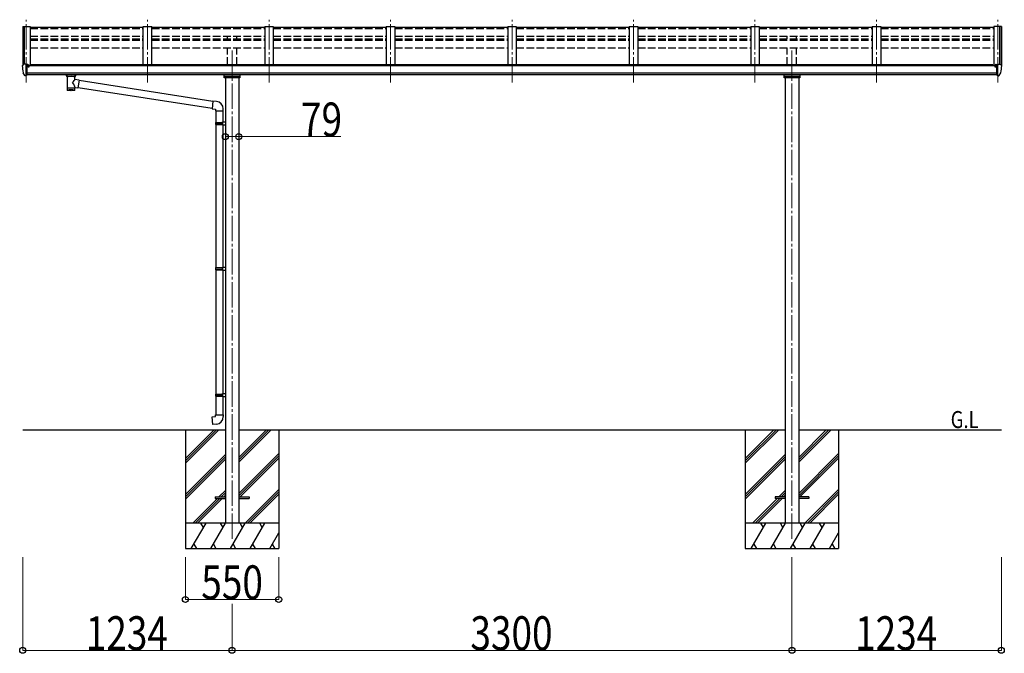
# Model space of a CAD drawing. Units: millimetres. Extents: x 0 to 67280, y 0 to 47520.
# Drawn here: x 20549 to 26352, y 8185 to 11921 of the extents above; entities that cross this region are included whole.
import ezdxf

# ---------------------------------------------------------------- set-up
doc = ezdxf.new("R2010")
doc.units = ezdxf.units.MM
doc.linetypes.add('YCENTER_1', pattern=[13, 10, -1, 1, -1])
doc.linetypes.add('YHIDDEN_1', pattern=[4, 3, -1])
for name, color, linetype, lineweight in [('USER1', 3, 'Continuous', 13), ('YKK_12', 2, 'Continuous', 13), ('YKK_13', 4, 'Continuous', 30), ('YKK_A1', 4, 'Continuous', 30), ('YKK_D', 6, 'Continuous', 13)]:
    doc.layers.add(name, color=color, linetype=linetype, lineweight=lineweight)
doc.styles.add('text-b', font='extslim2.shx', dxfattribs={"width": 0.8, "bigfont": 'extfont2.shx'})

msp = doc.modelspace()

# ---------------------------------------------------------------- linework, layer by layer
at = {"layer": 'YKK_12', "linetype": 'YCENTER_1', "ltscale": 15}
for p, q in [((20586.2, 11549.7), (20586.2, 11920.6)), ((21302.2, 11549.7), (21302.2, 11920.6)), ((22018.2, 11549.7), (22018.2, 11920.6)), ((22734.2, 11549.7), (22734.2, 11920.6)), ((23450.2, 11549.7), (23450.2, 11920.6)), ((24166.2, 11549.7), (24166.2, 11920.6)), ((24882.2, 11549.7), (24882.2, 11920.6)), ((25598.2, 11549.7), (25598.2, 11920.6)), ((26314.2, 11549.7), (26314.2, 11920.6)), ((21800.2, 11739.1), (21800.2, 8850.2)), ((25100.2, 11739.1), (25100.2, 8850.2))]:
    msp.add_line(p, q, dxfattribs=at)
at = {"layer": 'YKK_13'}
for p, q in [((21277.2, 11874.7), (20611.2, 11874.7)), ((21993.2, 11874.7), (21327.2, 11874.7)), ((22709.2, 11874.7), (22043.2, 11874.7)), ((23425.2, 11874.7), (22759.2, 11874.7)), ((24141.2, 11874.7), (23475.2, 11874.7)), ((24857.2, 11874.7), (24191.2, 11874.7)), ((25573.2, 11874.7), (24907.2, 11874.7)), ((26289.2, 11874.7), (25623.2, 11874.7)), ((20564.2, 11649.2), (20564.2, 11648.6)), ((20571.1, 11658), (20567, 11652.2)), ((20578.5, 11591.9), (20568.8, 11607.3)), ((20574.2, 11658.6), (20571.8, 11658.5)), ((20586.2, 11658.6), (20574.2, 11658.6)), ((20586.2, 11590.1), (20586.2, 11658.6)), ((20587.7, 11657.7), (20586.2, 11657.7)), ((20592.7, 11648.9), (20586.2, 11649.3)), ((20587.7, 11657.7), (20587.7, 11651.5)), ((20597.3, 11656.2), (20587.7, 11656.9)), ((20587.7, 11653.9), (20601.7, 11653.9)), ((20592.7, 11651.5), (20587.7, 11651.5)), ((20592.7, 11593.3), (20592.7, 11651.5)), ((20597.1, 11643.7), (20597.7, 11643.7)), ((20597.3, 11656.2), (20597.5, 11656.2)), ((20597.5, 11656.2), (20597.7, 11656.1)), ((20597.7, 11656.1), (20597.8, 11656.1)), ((20597.7, 11643.7), (20598, 11643.7)), ((20597.8, 11656.1), (20597.9, 11656)), ((20597.9, 11656), (20598, 11656)), ((20598, 11656), (20598.1, 11655.9)), ((20598, 11644.9), (20598, 11643.7)), ((20598, 11643.7), (20602.7, 11643.7)), ((20598.1, 11655.9), (20598.1, 11655.8)), ((20598.1, 11655.8), (20598.2, 11655.8)), ((20598.2, 11653.9), (20598.2, 11655.8)), ((20602.7, 11652.8), (20602.7, 11648.4)), ((20602.7, 11645.3), (20602.7, 11643.7)), ((20602.7, 11643.7), (20603.1, 11643.7)), ((26297.7, 11643.7), (26297.2, 11643.7)), ((26297.7, 11652.8), (26297.7, 11648.4)), ((26297.7, 11645.3), (26297.7, 11643.7)), ((26302.4, 11643.7), (26297.7, 11643.7)), ((26312.7, 11653.9), (26298.7, 11653.9)), ((26302.3, 11656), (26302.2, 11655.9)), ((26302.2, 11655.9), (26302.2, 11655.8)), ((26302.2, 11653.9), (26302.2, 11655.8)), ((26302.2, 11655.8), (26302.2, 11655.8)), ((26302.4, 11656), (26302.3, 11656)), ((26302.5, 11656.1), (26302.4, 11656)), ((26302.4, 11644.9), (26302.4, 11643.7)), ((26302.7, 11643.7), (26302.4, 11643.7)), ((26302.7, 11656.1), (26302.5, 11656.1)), ((26302.8, 11656.2), (26302.7, 11656.1)), ((26303.2, 11643.7), (26302.7, 11643.7)), ((26303, 11656.2), (26302.8, 11656.2)), ((26303, 11656.2), (26312.7, 11656.9)), ((26307.7, 11593.3), (26307.7, 11651.5)), ((26307.7, 11651.5), (26312.7, 11651.5)), ((26307.7, 11648.9), (26314.2, 11649.3)), ((26312.7, 11657.7), (26314.2, 11657.7)), ((26312.7, 11657.7), (26312.7, 11651.5)), ((26314.2, 11590.1), (26314.2, 11658.6)), ((26314.2, 11658.6), (26326.2, 11658.6)), ((26321.8, 11591.9), (26331.5, 11607.3)), ((26326.2, 11658.6), (26328.5, 11658.5)), ((26329.2, 11658), (26333.3, 11652.2)), ((26336.2, 11649.2), (26336.2, 11648.6)), ((20584.7, 11590.2), (20581, 11590.4)), ((20584.7, 11590.2), (20586.2, 11590.1)), ((20586.2, 11604), (20589.3, 11604.4)), ((20586.2, 11592.3), (20586.7, 11592.3)), ((20586.7, 11592.3), (20587.2, 11593.3)), ((20592.7, 11593.3), (20587.2, 11593.3)), ((20589.3, 11604.4), (20592.7, 11604.8)), ((20824.2, 11589.2), (20824.2, 11595.3)), ((20824.2, 11589.5), (20824.4, 11590.5)), ((20824.2, 11589.2), (20824.2, 11589.5)), ((20824.2, 11589.3), (20824.2, 11588.9)), ((20824.2, 11588.9), (20824.4, 11588)), ((20824.4, 11590.5), (20824.9, 11591.4)), ((20824.4, 11588), (20824.9, 11587.1)), ((20824.9, 11591.4), (20825.7, 11592.2)), ((20824.9, 11587.1), (20825.7, 11586.2)), ((20825.7, 11592.2), (20826.9, 11593)), ((20825.7, 11586.2), (20826.9, 11585.5)), ((20826.9, 11593), (20828.3, 11593.7)), ((20826.9, 11585.5), (20828.3, 11584.7)), ((20828.3, 11584.7), (20828.2, 11504.4)), ((20874.1, 11593.7), (20874.3, 11593.6)), ((20874.1, 11584.7), (20874.3, 11584.8)), ((20874.1, 11567.2), (20874.1, 11584.7)), ((20899.3, 11563.2), (20874.1, 11567.2)), ((20874.3, 11593.6), (20875.6, 11592.9)), ((20874.3, 11584.8), (20875.6, 11585.6)), ((20875.6, 11592.9), (20876.8, 11592)), ((20875.6, 11585.6), (20876.8, 11586.4)), ((20876.8, 11592), (20877.5, 11591.2)), ((20876.8, 11586.4), (20877.5, 11587.3)), ((20877.5, 11591.2), (20878, 11590.3)), ((20877.5, 11587.3), (20878, 11588.2)), ((20878, 11590.3), (20878.1, 11589.4)), ((20878, 11588.2), (20878.1, 11589.1)), ((20878.2, 11589.2), (20878.2, 11595.3)), ((20899.3, 11563.2), (20892.3, 11518)), ((21686.6, 11439), (20899, 11561.2)), ((26311, 11604.4), (26307.7, 11604.8)), ((26307.7, 11593.3), (26313.2, 11593.3)), ((26314.2, 11604), (26311, 11604.4)), ((26313.7, 11592.3), (26313.2, 11593.3)), ((26314.2, 11592.3), (26313.7, 11592.3)), ((26315.7, 11590.2), (26314.2, 11590.1)), ((26315.7, 11590.2), (26319.4, 11590.4)), ((20874.1, 11504.4), (20874.1, 11521.1)), ((20874.1, 11520.8), (20892.3, 11518)), ((21682.9, 11397.1), (20892.5, 11519.7)), ((21686.7, 11440.9), (21682.7, 11395.1)), ((21707.6, 11439.1), (21686.7, 11440.9)), ((21682.7, 11395.1), (21702.7, 11393.3)), ((21702.7, 11393.3), (21702.7, 11383.3)), ((21702.7, 11383.3), (21748.7, 11383.3)), ((21704.7, 11383.3), (21704.7, 11314.9)), ((21746.7, 11383.3), (21746.7, 11317.4)), ((21748.7, 11383.3), (21748.7, 11394.3)), ((21744.7, 11317.4), (21760.7, 11317.9)), ((21744.7, 11315.4), (21744.7, 11317.4)), ((21760.7, 11317.9), (21760.7, 11299.9)), ((21702.7, 11312.9), (21703.7, 11314.9)), ((21702.7, 11312.9), (21746.7, 11312.9)), ((21702.7, 11312.9), (21702.7, 11304.9)), ((21702.7, 11304.9), (21746.7, 11304.9)), ((21702.7, 11304.9), (21703.7, 11302.9)), ((21703.7, 11314.9), (21746.7, 11314.9)), ((21703.7, 11302.9), (21746.7, 11302.9)), ((21704.7, 11302.9), (21704.7, 10458.7)), ((21742.2, 11312.9), (21741.8, 11314.9)), ((21742.2, 11304.9), (21741.8, 11302.9)), ((21742.2, 11312.9), (21742.2, 11304.9)), ((21744.7, 11315.4), (21746.7, 11315.4)), ((21744.7, 11302.4), (21746.7, 11302.4)), ((21744.7, 11300.4), (21744.7, 11302.4)), ((21744.7, 11300.4), (21760.7, 11299.9)), ((21746.7, 11302.4), (21746.7, 11315.4)), ((21746.7, 11300.3), (21746.7, 10461.3)), ((21702.7, 10456.7), (21703.7, 10458.7)), ((21702.7, 10456.7), (21746.7, 10456.7)), ((21702.7, 10456.7), (21702.7, 10448.7)), ((21702.7, 10448.7), (21746.7, 10448.7)), ((21702.7, 10448.7), (21703.7, 10446.7)), ((21703.7, 10458.7), (21746.7, 10458.7)), ((21703.7, 10446.7), (21746.7, 10446.7)), ((21704.7, 10446.7), (21704.7, 9713.5)), ((21742.2, 10456.7), (21741.8, 10458.7)), ((21742.2, 10448.7), (21741.8, 10446.7)), ((21742.2, 10456.7), (21742.2, 10448.7)), ((21744.7, 10461.2), (21760.7, 10461.7)), ((21744.7, 10459.2), (21744.7, 10461.2)), ((21744.7, 10459.2), (21746.7, 10459.2)), ((21744.7, 10446.2), (21746.7, 10446.2)), ((21744.7, 10444.2), (21744.7, 10446.2)), ((21746.7, 10446.2), (21746.7, 10459.2)), ((21760.7, 10461.7), (21760.7, 10443.7)), ((21744.7, 10444.2), (21760.7, 10443.7)), ((21746.7, 10444.1), (21746.7, 9716.1)), ((21702.7, 9711.5), (21703.7, 9713.5)), ((21702.7, 9711.5), (21746.7, 9711.5)), ((21702.7, 9711.5), (21702.7, 9703.5)), ((21702.7, 9703.5), (21746.7, 9703.5)), ((21702.7, 9703.5), (21703.7, 9701.5)), ((21703.7, 9713.5), (21746.7, 9713.5)), ((21703.7, 9701.5), (21746.7, 9701.5)), ((21704.7, 9701.5), (21704.7, 9591.5)), ((21742.2, 9711.5), (21741.8, 9713.5)), ((21742.2, 9703.5), (21741.8, 9701.5)), ((21742.2, 9711.5), (21742.2, 9703.5)), ((21744.7, 9716), (21760.7, 9716.5)), ((21744.7, 9714), (21744.7, 9716)), ((21744.7, 9714), (21746.7, 9714)), ((21744.7, 9701), (21746.7, 9701)), ((21744.7, 9699), (21744.7, 9701)), ((21744.7, 9699), (21760.7, 9698.6)), ((21746.7, 9701), (21746.7, 9714)), ((21746.7, 9699), (21746.7, 9591.5)), ((21760.7, 9716.5), (21760.7, 9698.6)), ((21682.7, 9579.8), (21702.7, 9581.5)), ((21686.7, 9534), (21682.7, 9579.8)), ((21702.7, 9591.5), (21748.7, 9591.5)), ((21702.7, 9581.5), (21702.7, 9591.5)), ((21748.7, 9591.5), (21748.7, 9580.6)), ((21707.6, 9535.8), (21686.7, 9534)), ((21700.2, 9107.1), (21700.2, 9098.1)), ((21700.2, 9107.1), (21760.7, 9107.1)), ((21700.2, 9098.1), (21760.7, 9098.1)), ((21839.7, 9107.1), (21900.2, 9107.1)), ((21839.7, 9098.1), (21900.2, 9098.1)), ((21900.2, 9107.1), (21900.2, 9098.1)), ((25000.2, 9107.1), (25000.2, 9098.1)), ((25060.7, 9107.1), (25000.2, 9107.1)), ((25060.7, 9098.1), (25000.2, 9098.1)), ((25200.2, 9107.1), (25139.7, 9107.1)), ((25200.2, 9098.1), (25139.7, 9098.1)), ((25200.2, 9107.1), (25200.2, 9098.1))]:
    msp.add_line(p, q, dxfattribs=at)
at = {"layer": 'YKK_13', "linetype": 'Continuous', "ltscale": 0.5}
for p, q in [((21753.7, 11578.7), (21753.7, 11595.3)), ((21846.7, 11578.7), (21753.7, 11578.7)), ((21756.7, 11587.9), (21843.7, 11587.9)), ((21846.7, 11595.3), (21846.7, 11578.7)), ((25053.7, 11578.7), (25053.7, 11595.3)), ((25146.7, 11578.7), (25053.7, 11578.7)), ((25056.7, 11587.9), (25143.7, 11587.9)), ((25146.7, 11595.3), (25146.7, 11578.7))]:
    msp.add_line(p, q, dxfattribs=at)
at = {"layer": 'YKK_13'}
for centre, radius, start, end in [((20567.2, 11649.2), 3, 93, 180), ((20756.7, 11648.6), 192.5, 180.0008, 192.1233), ((20571.4, 11608.8), 3, 191.83348, 210), ((20571.9, 11657.5), 1, 93.5, 145), ((20600.2, 11643.7), 2.5, 151.64236, 180), ((20600.2, 11643.7), 2.5, 0, 151.64236), ((26300.2, 11643.7), 2.5, 28.35764, 180), ((26300.2, 11643.7), 2.5, 0, 28.35764), ((26328.4, 11657.5), 1, 35, 86.5), ((26328.9, 11608.8), 3, 330, 348.16652), ((26143.7, 11648.6), 192.5, 347.8767, 359.9992), ((26333.2, 11649.2), 3, 0, 87), ((20581.1, 11593.4), 3, 210, 266.5), ((20841.2, 11544), 51.4, 92.46126, 104.61963), ((20861.1, 11544), 51.4, 75.38037, 87.53874), ((26319.2, 11593.4), 3, 273.5, 330), ((21703.7, 11394.3), 45, 0, 85), ((21703.7, 9580.6), 45, 275, 0)]:
    msp.add_arc(centre, radius, start, end, dxfattribs=at)
at = {"layer": 'YKK_13', "extrusion": (0, 0, -1)}
for centre, major_axis, ratio, start_param, end_param in [((20601.7, 11652.8), (-0.02, 1.1), 0.906239, 0.020639, 1.591436), ((20862.2, 11589.2), (16, 0), 0.361356, 6.263698, 6.283185), ((20851.2, 11516.9), (22.9, 0), 0.122865, 3.141593, 6.283185), ((20851.2, 11504.4), (22.9, 0), 0.101955, 6.282972, 9.424821)]:
    msp.add_ellipse(centre, major_axis=major_axis, ratio=ratio, start_param=start_param, end_param=end_param, dxfattribs=at)
at = {"layer": 'YKK_13'}
for centre, major_axis, ratio, start_param, end_param in [((26298.7, 11652.8), (0.02, 1.1), 0.906239, 0.020639, 1.591436), ((20851.2, 11583.5), (-22.9, -0.4), 0.072511, 4.711586, 6.282382), ((20851.2, 11585.2), (-22.9, -0.4), 0.072511, 4.711586, 6.282382), ((20851.1, 11585.2), (22.9, -0.4), 0.07247, 0.000809, 1.571605), ((20851.1, 11583.5), (22.9, -0.4), 0.07247, 0.000809, 1.571605), ((20853.7, 11545), (20.3, 22.2), 0.045535, 4.975651, 6.24419), ((20851.2, 11547.6), (-22.8, 26.6), 0.234429, 3.156333, 4.597638), ((20862.2, 11589.2), (16, 0), 0.361356, 6.263698, 6.283185), ((20851.2, 11504.4), (22.9, 0), 0.101955, 6.282972, 9.424821)]:
    msp.add_ellipse(centre, major_axis=major_axis, ratio=ratio, start_param=start_param, end_param=end_param, dxfattribs=at)
at = {"layer": 'YKK_A1', "linetype": 'Continuous', "ltscale": 0.5}
for p, q in [((20566.2, 11879.6), (20566.2, 11652.1)), ((20567.1, 11880.5), (20574.9, 11880.9)), ((20575.2, 11880.7), (20575.9, 11879.1)), ((20575.9, 11658.6), (20575.9, 11880.9)), ((20575.9, 11880.9), (20611.2, 11880.9)), ((20611.2, 11880.9), (20611.2, 11648.4)), ((21277.2, 11655.1), (21277.2, 11880.9)), ((21277.2, 11880.9), (21327.2, 11880.9)), ((21327.2, 11655.1), (21327.2, 11880.9)), ((21993.2, 11880.9), (21993.2, 11655.1)), ((21993.2, 11880.9), (22043.2, 11880.9)), ((22043.2, 11880.9), (22043.2, 11655.1)), ((22709.2, 11880.9), (22709.2, 11655.1)), ((22709.2, 11880.9), (22759.2, 11880.9)), ((22759.2, 11880.9), (22759.2, 11655.1)), ((23425.2, 11880.9), (23425.2, 11655.1)), ((23425.2, 11880.9), (23475.2, 11880.9)), ((23475.2, 11880.9), (23475.2, 11655.1)), ((24141.2, 11880.9), (24141.2, 11655.1)), ((24141.2, 11880.9), (24191.2, 11880.9)), ((24191.2, 11880.9), (24191.2, 11655.1)), ((24857.2, 11880.9), (24857.2, 11655.1)), ((24857.2, 11880.9), (24907.2, 11880.9)), ((24907.2, 11880.9), (24907.2, 11655.1)), ((25573.2, 11880.9), (25573.2, 11655.1)), ((25573.2, 11880.9), (25623.2, 11880.9)), ((25623.2, 11880.9), (25623.2, 11655.1)), ((26289.2, 11880.9), (26289.2, 11648.4)), ((26324.5, 11880.9), (26289.2, 11880.9)), ((26324.5, 11658.6), (26324.5, 11880.9)), ((26325.1, 11880.7), (26324.5, 11879.1)), ((26333.2, 11880.5), (26325.4, 11880.9)), ((26334.2, 11879.6), (26334.2, 11652.1)), ((21525.2, 9333.6), (21694.1, 9502.6)), ((21525.2, 9319.5), (21708.3, 9502.6)), ((21525.2, 9305.3), (21722.4, 9502.6)), ((21839.7, 9311.4), (22030.8, 9502.6)), ((21839.7, 9325.6), (22016.6, 9502.6)), ((21839.7, 9339.7), (22002.5, 9502.6)), ((24825.2, 9333.6), (24994.1, 9502.6)), ((24825.2, 9319.5), (25008.3, 9502.6)), ((24825.2, 9305.3), (25022.4, 9502.6)), ((25139.7, 9311.4), (25330.8, 9502.6)), ((25139.7, 9325.6), (25316.6, 9502.6)), ((25139.7, 9339.7), (25302.5, 9502.6)), ((21525.2, 9121.5), (21760.7, 9357)), ((21839.7, 9127.6), (22075.2, 9363.1)), ((21839.7, 9113.5), (22075.2, 9349)), ((24825.2, 9121.5), (25060.7, 9357)), ((25139.7, 9127.6), (25375.2, 9363.1)), ((25139.7, 9113.5), (25375.2, 9349)), ((21525.2, 9107.3), (21760.7, 9342.8)), ((21525.2, 9093.2), (21760.7, 9328.7)), ((21847.4, 9107.1), (22075.2, 9334.8)), ((24825.2, 9107.3), (25060.7, 9342.8)), ((24825.2, 9093.2), (25060.7, 9328.7)), ((25147.4, 9107.1), (25375.2, 9334.8)), ((21722.9, 9107.1), (21760.7, 9144.8)), ((21737, 9107.1), (21760.7, 9130.7)), ((21751.2, 9107.1), (21760.7, 9116.6)), ((21876.8, 8952.6), (22075.2, 9151)), ((21890.9, 8952.6), (22075.2, 9136.8)), ((21905.1, 8952.6), (22075.2, 9122.7)), ((25022.9, 9107.1), (25060.7, 9144.8)), ((25037, 9107.1), (25060.7, 9130.7)), ((25051.2, 9107.1), (25060.7, 9116.6)), ((25176.8, 8952.6), (25375.2, 9151)), ((25190.9, 8952.6), (25375.2, 9136.8)), ((25205.1, 8952.6), (25375.2, 9122.7)), ((21568.4, 8952.6), (21713.9, 9098.1)), ((21582.5, 8952.6), (21728, 9098.1)), ((21596.7, 8952.6), (21742.2, 9098.1)), ((24868.4, 8952.6), (25013.9, 9098.1)), ((24882.5, 8952.6), (25028, 9098.1)), ((24896.7, 8952.6), (25042.2, 9098.1)), ((22075.2, 8952.6), (21525.2, 8952.6)), ((21560.2, 8802.6), (21646.8, 8952.6)), ((21631.8, 8926.6), (21616.8, 8952.6)), ((21675.6, 8802.6), (21762.2, 8952.6)), ((21747.2, 8926.6), (21732.2, 8952.6)), ((21791.1, 8802.6), (21877.7, 8952.6)), ((21862.7, 8926.6), (21847.7, 8952.6)), ((21906.6, 8802.6), (21993.2, 8952.6)), ((21978.2, 8926.6), (21963.2, 8952.6)), ((25375.2, 8952.6), (24825.2, 8952.6)), ((24860.2, 8802.6), (24946.8, 8952.6)), ((24931.8, 8926.6), (24916.8, 8952.6)), ((24975.6, 8802.6), (25062.2, 8952.6)), ((25047.2, 8926.6), (25032.2, 8952.6)), ((25091.1, 8802.6), (25177.7, 8952.6)), ((25162.7, 8926.6), (25147.7, 8952.6)), ((25206.6, 8802.6), (25293.2, 8952.6)), ((25278.2, 8926.6), (25263.2, 8952.6)), ((22022.1, 8802.6), (22075.2, 8894.6)), ((25322.1, 8802.6), (25375.2, 8894.6)), ((21575.2, 8828.6), (21590.2, 8802.6)), ((21690.6, 8828.6), (21705.6, 8802.6)), ((21806.1, 8828.6), (21821.1, 8802.6)), ((21921.6, 8828.6), (21936.6, 8802.6)), ((22037.1, 8828.6), (22050.2, 8805.9)), ((24875.2, 8828.6), (24890.2, 8802.6)), ((24990.6, 8828.6), (25005.6, 8802.6)), ((25106.1, 8828.6), (25121.1, 8802.6)), ((25221.6, 8828.6), (25236.6, 8802.6)), ((25337.1, 8828.6), (25350.2, 8805.9)), ((21525.2, 8802.6), (22075.2, 8802.6)), ((24825.2, 8802.6), (25375.2, 8802.6))]:
    msp.add_line(p, q, dxfattribs=at)
at = {"layer": 'YKK_A1'}
for p, q in [((20575.2, 11880.8), (20575.2, 11658.6)), ((26325.2, 11880.8), (26325.2, 11658.6)), ((21326.7, 11805.2), (21327.2, 11805.2)), ((26307.7, 11648.4), (20592.7, 11648.4)), ((20592.7, 11607.2), (26307.7, 11607.2)), ((20616.2, 11648.4), (20616.2, 11655.1)), ((26284.2, 11655.1), (20616.2, 11655.1)), ((26284.2, 11648.4), (26284.2, 11655.1)), ((26307.7, 11595.3), (20592.7, 11595.4)), ((21760.7, 11578.7), (21760.7, 8952.6)), ((21839.7, 11578.7), (21839.7, 8952.6)), ((25060.7, 11578.7), (25060.7, 8952.6)), ((25139.7, 11578.7), (25139.7, 8952.6)), ((20566.2, 9502.6), (21760.7, 9502.6)), ((21525.2, 9502.6), (21525.2, 8802.6)), ((21839.7, 9502.6), (25060.7, 9502.6)), ((22075.2, 9502.6), (22075.2, 8802.6)), ((24825.2, 9502.6), (24825.2, 8802.6)), ((25139.7, 9502.6), (26334.2, 9502.6)), ((25375.2, 9502.6), (25375.2, 8802.6))]:
    msp.add_line(p, q, dxfattribs=at)
at = {"layer": 'YKK_A1', "linetype": 'YHIDDEN_1', "ltscale": 15}
for p, q in [((20611.2, 11867.9), (21277.2, 11867.9)), ((21327.2, 11867.9), (21993.2, 11867.9)), ((22043.2, 11867.9), (22709.2, 11867.9)), ((22759.2, 11867.9), (23425.2, 11867.9)), ((23475.2, 11867.9), (24141.2, 11867.9)), ((24191.2, 11867.9), (24857.2, 11867.9)), ((24907.2, 11867.9), (25573.2, 11867.9)), ((25623.2, 11867.9), (26289.2, 11867.9)), ((20611.2, 11822.9), (21277.2, 11822.9)), ((20611.2, 11808), (21277.2, 11808)), ((20611.2, 11799.6), (21277.2, 11799.6)), ((21327.2, 11822.9), (21993.2, 11822.9)), ((21327.2, 11808), (21993.2, 11808)), ((21327.2, 11799.6), (21993.2, 11799.6)), ((21772.7, 11808), (21772.7, 11822.9)), ((21827.7, 11808), (21827.7, 11822.9)), ((22043.2, 11822.9), (22709.2, 11822.9)), ((22043.2, 11808), (22709.2, 11808)), ((22043.2, 11799.6), (22709.2, 11799.6)), ((22759.2, 11822.9), (23425.2, 11822.9)), ((22759.2, 11808), (23425.2, 11808)), ((22759.2, 11799.6), (23425.2, 11799.6)), ((23475.2, 11822.9), (24141.2, 11822.9)), ((23475.2, 11808), (24141.2, 11808)), ((23475.2, 11799.6), (24141.2, 11799.6)), ((24191.2, 11822.9), (24857.2, 11822.9)), ((24191.2, 11808), (24857.2, 11808)), ((24191.2, 11799.6), (24857.2, 11799.6)), ((24907.2, 11822.9), (25573.2, 11822.9)), ((24907.2, 11808), (25573.2, 11808)), ((24907.2, 11799.6), (25573.2, 11799.6)), ((25072.7, 11808), (25072.7, 11822.9)), ((25127.7, 11808), (25127.7, 11822.9)), ((25623.2, 11822.9), (26289.2, 11822.9)), ((25623.2, 11808), (26289.2, 11808)), ((25623.2, 11799.6), (26289.2, 11799.6)), ((20611.2, 11755.5), (21277.2, 11755.5)), ((21327.2, 11755.5), (21993.2, 11755.5)), ((21772.7, 11655.1), (21772.7, 11755.5)), ((21827.7, 11655.1), (21827.7, 11755.5)), ((22043.2, 11755.5), (22709.2, 11755.5)), ((22759.2, 11755.5), (23425.2, 11755.5)), ((23475.2, 11755.5), (24141.2, 11755.5)), ((24191.2, 11755.5), (24857.2, 11755.5)), ((24907.2, 11755.5), (25573.2, 11755.5)), ((25072.7, 11655.1), (25072.7, 11755.5)), ((25127.7, 11655.1), (25127.7, 11755.5)), ((25623.2, 11755.5), (26289.2, 11755.5))]:
    msp.add_line(p, q, dxfattribs=at)
at = {"layer": 'YKK_A1'}
for centre in [(20600.1, 11643.7), (26300.2, 11643.7)]:
    msp.add_circle(centre, 3, dxfattribs=at)
at = {"layer": 'YKK_A1', "linetype": 'Continuous', "ltscale": 0.5}
for centre, radius, start, end in [((20567.2, 11879.5), 1, 93, 173.32986), ((20575, 11880.6), 0.301, 21.06327, 92.86679), ((26325.4, 11880.6), 0.3, 86.98858, 159), ((26333.2, 11879.5), 1, 6.67014, 87)]:
    msp.add_arc(centre, radius, start, end, dxfattribs=at)
at = {"layer": 'YKK_D'}
for p, q in [((21760.7, 11231.1), (21839.7, 11231.1)), ((21839.7, 11231.1), (22442.2, 11231.1)), ((20566.2, 8752.6), (20566.2, 8201.6)), ((21525.2, 8752.6), (21525.2, 8501.6)), ((22075.2, 8751.6), (22075.2, 8501.6)), ((25100.2, 8752.6), (25100.2, 8201.6)), ((25100.2, 8752.6), (25100.2, 8201.6)), ((26334.2, 8752.6), (26334.2, 8201.6)), ((21525.2, 8502.6), (22075.2, 8502.6)), ((21800.2, 8476.1), (21800.2, 8201.6)), ((21800.2, 8476.1), (21800.2, 8201.6)), ((20566.2, 8202.6), (21800.2, 8202.6)), ((21800.2, 8202.6), (25100.2, 8202.6)), ((25100.2, 8202.6), (26334.2, 8202.6))]:
    msp.add_line(p, q, dxfattribs=at)
at = {"layer": 'YKK_D', "linetype": 'ByBlock', "lineweight": -2}
for centre in [(21760.7, 11231.1), (21839.7, 11231.1), (21525.2, 8502.6), (22075.2, 8502.6), (20566.2, 8202.6), (21800.2, 8202.6), (21800.2, 8202.6), (25100.2, 8202.6), (25100.2, 8202.6), (26334.2, 8202.6)]:
    msp.add_circle(centre, 17.5, dxfattribs=at)

# ---------------------------------------------------------------- texts
at = {"layer": 'USER1', "style": 'text-b', "width": 0.8}
msp.add_text('G.L', height=100, dxfattribs=at).set_placement((26035.8, 9513.2))
at = {"layer": 'YKK_D', "style": 'text-b', "width": 0.8}
for s, p in [('79', (22206.5, 11232.1)), ('550', (21618.8, 8503.6)), ('1234', (20937.8, 8203.6)), ('3300', (23204.8, 8203.6)), ('1234', (25471.8, 8203.6))]:
    msp.add_text(s, height=200, dxfattribs=at).set_placement(p)

doc.saveas('drawing.dxf')
